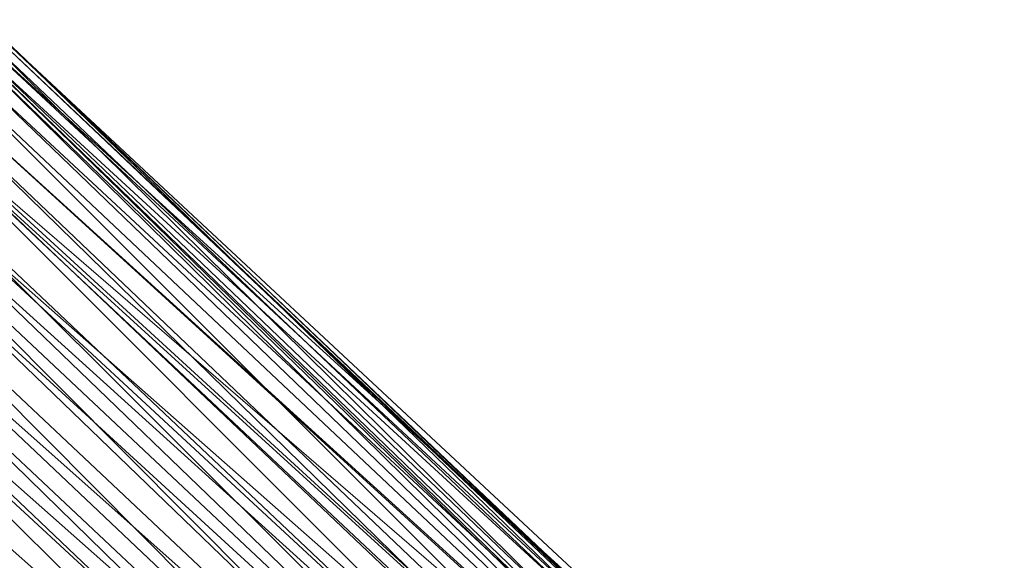
# Model space of a CAD drawing. Units: millimetres. Extents: x 66273 to 77968, y -68209 to -55511.
# Drawn here: x 72194 to 72424, y -62134 to -62008 of the extents above; entities that cross this region are included whole.
import ezdxf

# ---------------------------------------------------------------- set-up
doc = ezdxf.new("R2010")
doc.units = ezdxf.units.MM
doc.linetypes.add('K5LT32790', pattern=[0])
doc.layers.get('0').update_dxf_attribs({"true_color": 0x5890e1})
doc.layers.add('geo', color=7, linetype='Continuous', true_color=0x40583f)

# ---------------------------------------------------------------- blocks, each defined once
blk = doc.blocks.new('U68')
at = {"layer": 'geo', "color": 201, "linetype": 'K5LT32790', "lineweight": 18, "true_color": 0xd59ae5}
for p, q in [((72412.9, -62235.9), (72182.66, -62008.7)), ((72417.78, -62232.27), (72182.66, -62008.7)), ((72417.78, -62232.27), (72185.31, -62007.52)), ((72420.38, -62231.41), (72185.31, -62007.52)), ((72408.46, -62237.19), (72178.12, -62010.52)), ((72411.2, -62236.04), (72178.12, -62010.52)), ((72411.2, -62236.04), (72179.24, -62010.48)), ((72412.9, -62235.9), (72179.24, -62010.48)), ((72423.64, -62229.77), (72183.66, -62011.24)), ((72420.38, -62231.41), (72183.66, -62011.24)), ((72423.64, -62229.77), (72187.11, -62009.42)), ((72422.58, -62232.88), (72187.11, -62009.42)), ((72422.58, -62232.88), (72187.6, -62011.03)), ((72423.14, -62234.15), (72187.6, -62011.03)), ((72401.02, -62243.47), (72172.3, -62014.69)), ((72408.46, -62237.19), (72172.3, -62014.69)), ((72423.14, -62234.15), (72185.11, -62015.49)), ((72419.77, -62239.83), (72185.11, -62015.49)), ((72397.19, -62245.8), (72165.61, -62019.34)), ((72401.02, -62243.47), (72165.61, -62019.34)), ((72419.77, -62239.83), (72183.11, -62019.98)), ((72416.7, -62244.96), (72183.11, -62019.98)), ((72389.73, -62252.81), (72160.77, -62023.72)), ((72397.19, -62245.8), (72160.77, -62023.72)), ((72416.7, -62244.96), (72177.83, -62026.94)), ((72418.05, -62245.13), (72177.83, -62026.94)), ((72383.04, -62258.71), (72153.37, -62029.3)), ((72389.73, -62252.81), (72153.37, -62029.3)), ((72418.05, -62245.13), (72172.57, -62033.2)), ((72412.26, -62252.79), (72172.57, -62033.2)), ((72374.93, -62266.39), (72146.2, -62036.13)), ((72383.04, -62258.71), (72146.2, -62036.13)), ((72412.26, -62252.79), (72172.97, -62034.91)), ((72408.37, -62258.07), (72172.97, -62034.91)), ((72367.31, -62273.66), (72138.25, -62043.43)), ((72374.93, -62266.39), (72138.25, -62043.43)), ((72408.37, -62258.07), (72165.15, -62043.51)), ((72403.91, -62264.46), (72165.15, -62043.51)), ((72403.91, -62264.46), (72163.33, -62046.93)), ((72397.54, -62272.29), (72163.33, -62046.93)), ((72362.92, -62277.84), (72130.93, -62051.37)), ((72367.31, -62273.66), (72130.93, -62051.37)), ((72397.54, -62272.29), (72158.24, -62053.1)), ((72392.38, -62278.76), (72158.24, -62053.1)), ((72355, -62285.7), (72124.3, -62057.43)), ((72362.92, -62277.84), (72124.3, -62057.43)), ((72392.38, -62278.76), (72150.02, -62063.52)), ((72385.79, -62286.47), (72150.02, -62063.52)), ((72385.79, -62286.47), (72142.53, -62071.63)), ((72378.04, -62295.35), (72142.53, -62071.63)), ((72378.04, -62295.35), (72134.38, -62080.63))]:
    blk.add_line(p, q, dxfattribs=at)

msp = doc.modelspace()

# ---------------------------------------------------------------- block references
msp.add_blockref('U68', (0, 0))

doc.saveas('drawing.dxf')
